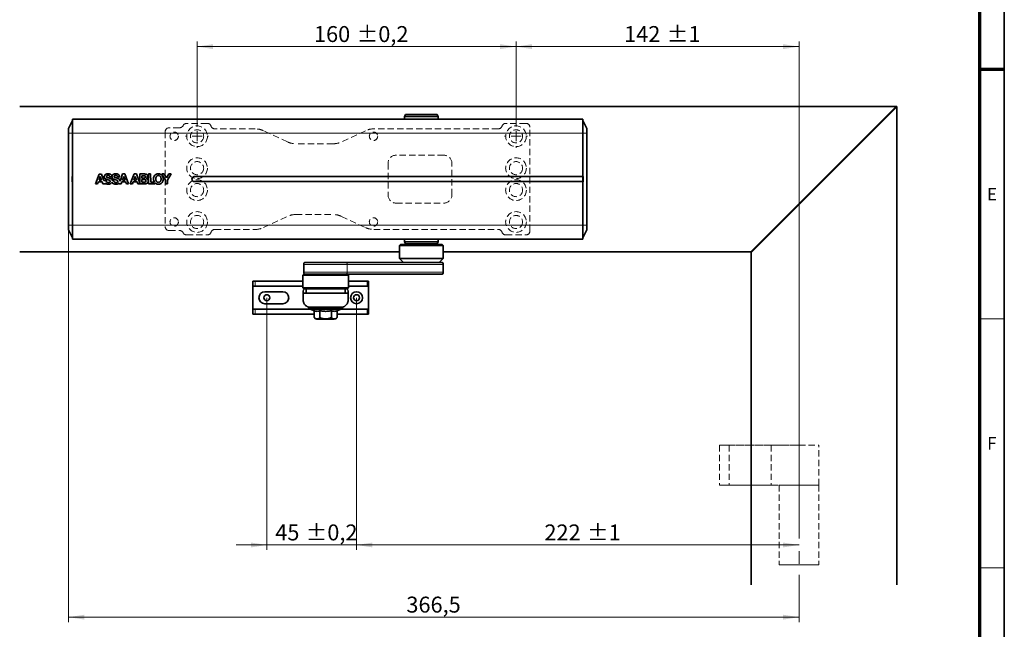
# Model space of a CAD drawing. Units: millimetres. Extents: x -285 to 744, y 0 to 416.
# Drawn here: x 389 to 587, y 98 to 220 of the extents above; entities that cross this region are included whole.
import ezdxf

# ---------------------------------------------------------------- set-up
doc = ezdxf.new("R2010")
doc.units = ezdxf.units.MM
doc.linetypes.add('CENTERX2', pattern=[20.32, 12.7, -2.54, 2.54, -2.54])
doc.linetypes.add('HIDDEN', pattern=[1.905, 1.27, -0.635])
doc.styles.add('SLDTEXTSTYLE0', font='TXT', dxfattribs={"width": 0.605})
doc.dimstyles.new('SLDDIMSTYLE0', dxfattribs={"dimtxt": 3.2, "dimasz": 2.5, "dimexe": 0, "dimexo": 0.0625, "dimgap": 0.8, "dimtad": 1, "dimlfac": 2.5, "dimrnd": 1e-09, "dimzin": 12, "dimdsep": 46, "dimtxsty": 'SLDTEXTSTYLE0', "dimsah": 1, "dimcen": 0.09, "dimadec": 0, "dimazin": 3, "dimtol": 1, "dimtp": 1, "dimtm": 1, "dimtfac": 1, "dimtdec": 0, "dimtofl": 0, "dimtmove": 0, "dimatfit": 3, "dimfxl": 1, "dimfrac": 2, "dimtolj": 1, "dimarcsym": 0})
doc.dimstyles.new('SLDDIMSTYLE2', dxfattribs={"dimtxt": 3.2, "dimasz": 2.5, "dimexe": 0, "dimexo": 0.0625, "dimgap": 0.8, "dimtad": 1, "dimlfac": 2.5, "dimrnd": 1e-09, "dimzin": 12, "dimdsep": 46, "dimtxsty": 'SLDTEXTSTYLE0', "dimsah": 1, "dimcen": 0.09, "dimadec": 0, "dimazin": 3, "dimtol": 1, "dimtp": 0.2, "dimtm": 0.2, "dimtfac": 1, "dimtdec": 1, "dimtmove": 0, "dimatfit": 0, "dimfxl": 1, "dimfrac": 2, "dimtolj": 1, "dimarcsym": 0})
doc.dimstyles.new('SLDDIMSTYLE3', dxfattribs={"dimtxt": 3.2, "dimasz": 2.5, "dimexe": 0, "dimexo": 0.0625, "dimgap": 0.8, "dimtad": 1, "dimlfac": 2.5, "dimrnd": 1e-09, "dimzin": 12, "dimdsep": 46, "dimtxsty": 'SLDTEXTSTYLE0', "dimsah": 1, "dimcen": 0.09, "dimadec": 0, "dimazin": 3, "dimtfac": 1, "dimtdec": 3, "dimtofl": 0, "dimtmove": 0, "dimatfit": 3, "dimfxl": 1, "dimfrac": 2, "dimtolj": 1, "dimtzin": 12, "dimarcsym": 0})
doc.dimstyles.new('SLDDIMSTYLE9', dxfattribs={"dimtxt": 3.2, "dimasz": 2.5, "dimexe": 0, "dimexo": 0.0625, "dimgap": 0.8, "dimtad": 1, "dimlfac": 2.5, "dimrnd": 1e-09, "dimzin": 12, "dimdsep": 46, "dimtxsty": 'SLDTEXTSTYLE0', "dimsah": 1, "dimcen": 0.09, "dimadec": 0, "dimazin": 3, "dimtol": 1, "dimtp": 0.2, "dimtm": 0.2, "dimtfac": 1, "dimtdec": 1, "dimtofl": 0, "dimtmove": 0, "dimatfit": 3, "dimfxl": 1, "dimfrac": 2, "dimtolj": 1, "dimarcsym": 0})

# ---------------------------------------------------------------- blocks, each defined once
blk = doc.blocks.new('_D_20')
at = {"color": 8, "linetype": 'Continuous', "lineweight": 18}
for p, q in [((489.01, 198.94), (489.01, 215.62)), ((545.81, 128.62), (545.81, 215.62)), ((545.81, 214.62), (489.01, 214.62))]:
    blk.add_line(p, q, dxfattribs=at)
for points in [[(489.01, 214.62), (492.21, 214.13), (492.21, 215.11)], [(545.81, 214.62), (542.61, 215.11), (542.61, 214.13)]]:
    blk.add_solid(points, dxfattribs=at)
at = {"color": 8, "linetype": 'Continuous', "lineweight": 18, "char_height": 3.2, "attachment_point": 1, "style": 'SLDTEXTSTYLE0'}
for s, insert in [('142', (510.71, 218.74)), ('±1', (519.24, 218.74))]:
    blk.add_mtext(s, dxfattribs=dict(at, insert=insert))
blk = doc.blocks.new('_D_21')
at = {"color": 8, "linetype": 'Continuous', "lineweight": 18}
for p, q in [((425.01, 198.94), (425.01, 215.62)), ((489.01, 198.94), (489.01, 215.62)), ((425.01, 214.62), (489.01, 214.62))]:
    blk.add_line(p, q, dxfattribs=at)
for points in [[(425.01, 214.62), (428.21, 214.13), (428.21, 215.11)], [(489.01, 214.62), (485.81, 215.11), (485.81, 214.13)]]:
    blk.add_solid(points, dxfattribs=at)
at = {"color": 8, "linetype": 'Continuous', "lineweight": 18, "char_height": 3.2, "attachment_point": 1, "style": 'SLDTEXTSTYLE0'}
for s, insert in [('160', (448.47, 218.74)), ('±0,2', (457.01, 218.74))]:
    blk.add_mtext(s, dxfattribs=dict(at, insert=insert))
blk = doc.blocks.new('_D_24')
at = {"color": 8, "linetype": 'Continuous', "lineweight": 18}
for p, q in [((439.01, 164.22), (439.01, 113.59)), ((457.01, 164.22), (457.01, 113.59)), ((439.01, 114.59), (432.86, 114.59)), ((439.01, 114.59), (457.01, 114.59)), ((457.01, 114.59), (463.17, 114.59))]:
    blk.add_line(p, q, dxfattribs=at)
for points in [[(439.01, 114.59), (435.81, 115.08), (435.81, 114.1)], [(457.01, 114.59), (460.21, 114.1), (460.21, 115.08)]]:
    blk.add_solid(points, dxfattribs=at)
at = {"color": 8, "linetype": 'Continuous', "lineweight": 18, "char_height": 3.2, "attachment_point": 1, "style": 'SLDTEXTSTYLE0'}
for s, insert in [('45', (440.7, 118.71)), ('±0,2', (446.78, 118.71))]:
    blk.add_mtext(s, dxfattribs=dict(at, insert=insert))
blk = doc.blocks.new('_D_25')
at = {"color": 8, "linetype": 'Continuous', "lineweight": 18}
for p, q in [((457.01, 164.22), (457.01, 113.59)), ((545.81, 114.59), (457.01, 114.59))]:
    blk.add_line(p, q, dxfattribs=at)
for points in [[(457.01, 114.59), (460.21, 114.1), (460.21, 115.08)], [(545.81, 114.59), (542.61, 115.08), (542.61, 114.1)]]:
    blk.add_solid(points, dxfattribs=at)
at = {"color": 8, "linetype": 'Continuous', "lineweight": 18, "char_height": 3.2, "attachment_point": 1, "style": 'SLDTEXTSTYLE0'}
for s, insert in [('222', (494.71, 118.71)), ('±1', (503.24, 118.71))]:
    blk.add_mtext(s, dxfattribs=dict(at, insert=insert))
blk = doc.blocks.new('_D_27')
at = {"color": 8, "linetype": 'Continuous', "lineweight": 18}
for p, q in [((399.21, 177.86), (399.21, 99.1)), ((545.81, 108.62), (545.81, 99.1)), ((545.81, 100.1), (399.21, 100.1))]:
    blk.add_line(p, q, dxfattribs=at)
for points in [[(399.21, 100.1), (402.41, 99.61), (402.41, 100.59)], [(545.81, 100.1), (542.61, 100.59), (542.61, 99.61)]]:
    blk.add_solid(points, dxfattribs=at)
at = {"color": 8, "linetype": 'Continuous', "lineweight": 18, "insert": (467.01, 104.22), "char_height": 3.2, "attachment_point": 1, "style": 'SLDTEXTSTYLE0'}
blk.add_mtext('366,5', dxfattribs=at)
blk = doc.blocks.new('SW_CENTERMARKSYMBOL_14')
at = {"color": 0, "linetype": 'Continuous', "lineweight": 0}
for p, q in [((0, 2), (0, 2.32)), ((-2, 0), (-2.32, 0)), ((0, 0), (-1, 0)), ((0, 0), (0, 1)), ((0, 0), (0, -1)), ((0, 0), (1, 0)), ((2, 0), (2.32, 0)), ((0, -2), (0, -2.32))]:
    blk.add_line(p, q, dxfattribs=at)
blk = doc.blocks.new('SW_CENTERMARKSYMBOL_15')
at = {"color": 0, "linetype": 'Continuous', "lineweight": 0}
for p, q in [((0, 2), (0, 2.32)), ((-2, 0), (-2.32, 0)), ((0, 0), (-1, 0)), ((0, 0), (0, 1)), ((0, 0), (0, -1)), ((0, 0), (1, 0)), ((2, 0), (2.32, 0)), ((0, -2), (0, -2.32))]:
    blk.add_line(p, q, dxfattribs=at)

msp = doc.modelspace()

# ---------------------------------------------------------------- linework, layer by layer
at = {"color": 7, "linetype": 'Continuous', "lineweight": 35}
for p, q in [((587, 9), (587, 411)), ((565.3133, 202.618), (389.4133, 202.618)), ((565.3133, 202.618), (536.1133, 173.418)), ((536.2133, 173.318), (565.4133, 202.518)), ((565.4133, 202.618), (565.3133, 202.618)), ((565.4133, 202.518), (565.4133, 202.618)), ((565.4133, 106.618), (565.4133, 202.518)), ((399.2133, 198.178), (400.0133, 199.778)), ((502.4133, 200.058), (400.0133, 200.058)), ((400.0133, 200.058), (400.0133, 197.258)), ((466.8442, 201.018), (466.6133, 200.618)), ((466.6133, 200.618), (466.6133, 200.058)), ((473.4133, 200.618), (466.6133, 200.618)), ((466.8442, 201.018), (473.1823, 201.018)), ((473.4133, 200.618), (473.1823, 201.018)), ((473.4133, 200.058), (473.4133, 200.618)), ((502.4133, 197.258), (502.4133, 200.058)), ((503.2133, 198.178), (502.4133, 199.778)), ((399.2133, 198.178), (399.2133, 197.258)), ((503.2133, 197.258), (503.2133, 198.178)), ((399.2133, 195.8188), (399.2124, 195.818)), ((399.2124, 195.818), (399.2124, 188.018)), ((399.2133, 197.258), (399.2133, 178.778)), ((400.0133, 197.258), (400.0133, 178.778)), ((502.4133, 188.518), (502.4133, 197.258)), ((503.2133, 197.258), (503.2133, 178.778)), ((399.2124, 188.018), (399.2124, 180.218)), ((399.9133, 188.558), (399.9133, 187.478)), ((400.0133, 188.558), (399.9133, 188.558)), ((405.3709, 189.0506), (404.6133, 187.0503)), ((405.5896, 188.5574), (405.329, 187.824)), ((405.329, 187.824), (405.8475, 187.8239)), ((405.8211, 189.0506), (405.3709, 189.0506)), ((405.5954, 188.5574), (405.5896, 188.5574)), ((405.8475, 187.8239), (405.5954, 188.5574)), ((406.3215, 187.7148), (405.8211, 189.0506)), ((406.7419, 187.7149), (406.3215, 187.7148)), ((407.9298, 188.4548), (407.5057, 188.4548)), ((407.9944, 187.7152), (408.2859, 187.7148)), ((409.4764, 188.4553), (409.0508, 188.4552)), ((410.0766, 189.0522), (409.5436, 187.6457)), ((410.2956, 188.5589), (410.0349, 187.8255)), ((410.0349, 187.8255), (410.5539, 187.8258)), ((410.528, 189.0522), (410.0766, 189.0522)), ((410.301, 188.5589), (410.2956, 188.5589)), ((410.5539, 187.8258), (410.301, 188.5589)), ((411.2766, 187.053), (410.528, 189.0522)), ((412.37, 189.053), (411.6117, 187.053)), ((412.5891, 188.5601), (412.3286, 187.8261)), ((412.3286, 187.8261), (412.8471, 187.8261)), ((412.8213, 189.0533), (412.37, 189.053)), ((412.5949, 188.5602), (412.5891, 188.5601)), ((412.8471, 187.8261), (412.5949, 188.5602)), ((413.5144, 187.2018), (412.8213, 189.0533)), ((414.4543, 189.0538), (413.5133, 189.0533)), ((413.5133, 189.0533), (413.5144, 187.2018)), ((414.3649, 188.7123), (413.9536, 188.7122)), ((413.9536, 188.7122), (413.9538, 188.2437)), ((413.9538, 188.2437), (414.3993, 188.2445)), ((414.4327, 187.9453), (413.954, 187.9449)), ((413.954, 187.9449), (413.9541, 187.3958)), ((415.6927, 189.0594), (415.2533, 189.0574)), ((415.2533, 189.0574), (415.2594, 187.0553)), ((415.6986, 187.4241), (415.6927, 189.0594)), ((417.9221, 189.0549), (418.6583, 187.8347)), ((418.4179, 189.0547), (417.9221, 189.0549)), ((418.8861, 188.2656), (418.4179, 189.0547)), ((418.6583, 187.8347), (418.6594, 187.0558)), ((419.3505, 189.0557), (418.8861, 188.2656)), ((419.0982, 187.8236), (419.8403, 189.0553)), ((419.0991, 187.0556), (419.0982, 187.8236)), ((419.8403, 189.0553), (419.3505, 189.0557)), ((424.4533, 188.518), (502.4133, 188.518)), ((502.5133, 188.558), (502.4133, 188.558)), ((502.4133, 187.518), (502.4133, 188.518)), ((502.5133, 187.478), (502.5133, 188.558)), ((400.0133, 187.478), (399.9133, 187.478)), ((404.6133, 187.0503), (405.0581, 187.0512)), ((405.0581, 187.0512), (405.2147, 187.496)), ((405.2147, 187.496), (405.9628, 187.4959)), ((405.9628, 187.4959), (406.1139, 187.0512)), ((406.1139, 187.0512), (406.57, 187.051)), ((406.57, 187.051), (406.4998, 187.2383)), ((409.3918, 187.2452), (409.3188, 187.0526)), ((409.3188, 187.0526), (409.764, 187.0525)), ((409.764, 187.0525), (409.9206, 187.4976)), ((409.9206, 187.4976), (410.6687, 187.4982)), ((410.6687, 187.4982), (410.8199, 187.0529)), ((410.8199, 187.0529), (411.2766, 187.053)), ((411.6117, 187.053), (412.0577, 187.0532)), ((412.0577, 187.0532), (412.2139, 187.4988)), ((412.2139, 187.4988), (412.962, 187.4986)), ((412.962, 187.4986), (413.1132, 187.0537)), ((413.1132, 187.0537), (413.5698, 187.054)), ((413.5696, 187.0543), (414.4837, 187.0544)), ((413.9541, 187.3958), (414.4249, 187.3962)), ((415.2594, 187.0553), (416.5308, 187.0605)), ((416.4384, 187.4266), (415.6986, 187.4241)), ((416.5308, 187.0605), (416.5293, 187.3069)), ((418.6594, 187.0558), (419.0991, 187.0556)), ((502.4133, 187.518), (424.4533, 187.518)), ((502.4133, 178.778), (502.4133, 187.518)), ((502.4133, 187.478), (502.5133, 187.478)), ((399.2124, 180.218), (399.2133, 180.2171)), ((399.2133, 178.778), (399.2133, 177.858)), ((399.2133, 177.858), (400.0133, 176.258)), ((400.0133, 178.778), (400.0133, 175.978)), ((502.4133, 175.978), (502.4133, 178.778)), ((502.4133, 176.258), (503.2133, 177.858)), ((503.2133, 177.858), (503.2133, 178.778)), ((400.0133, 175.978), (502.4133, 175.978)), ((466.6133, 175.978), (466.6133, 175.418)), ((473.4133, 175.418), (473.4133, 175.978)), ((465.8133, 174.918), (465.6133, 174.718)), ((465.6133, 174.718), (465.6133, 172.118)), ((474.4133, 174.718), (465.6133, 174.718)), ((474.2133, 174.918), (465.8133, 174.918)), ((466.6133, 175.418), (466.8442, 175.018)), ((466.6133, 175.418), (473.4133, 175.418)), ((473.1823, 175.018), (466.8442, 175.018)), ((473.1823, 175.018), (473.4133, 175.418)), ((474.4133, 174.718), (474.2133, 174.918)), ((474.4133, 172.118), (474.4133, 174.718)), ((389.4133, 173.418), (465.6133, 173.418)), ((465.6133, 172.118), (466.4133, 171.318)), ((474.4133, 172.118), (465.6133, 172.118)), ((473.6133, 171.318), (474.4133, 172.118)), ((474.4133, 173.418), (536.1133, 173.418)), ((536.1133, 173.418), (536.2133, 173.418)), ((536.2133, 173.418), (536.2133, 173.318)), ((536.2133, 173.318), (536.2133, 106.618)), ((446.4133, 170.918), (446.4133, 169.318)), ((446.8133, 171.318), (454.7423, 171.318)), ((454.7423, 171.318), (473.9423, 171.318)), ((473.9423, 171.318), (474.0133, 171.318)), ((474.4133, 169.318), (474.4133, 170.918)), ((446.4133, 168.918), (446.2133, 168.718)), ((446.2133, 168.718), (446.2133, 166.198)), ((452.6527, 168.718), (446.2133, 168.718)), ((452.5727, 168.918), (446.4133, 168.918)), ((455.2133, 168.918), (452.5727, 168.918)), ((455.4133, 168.718), (452.6527, 168.718)), ((455.4133, 168.718), (455.2133, 168.918)), ((473.9423, 168.918), (455.2133, 168.918)), ((455.4133, 166.198), (455.4133, 168.718)), ((474.0133, 168.918), (473.9423, 168.918)), ((436.2133, 167.538), (436.6895, 167.538)), ((436.2133, 167.538), (436.2133, 166.538)), ((436.2133, 166.538), (436.6895, 166.538)), ((436.2133, 166.538), (436.2133, 166.458)), ((436.2133, 161.978), (436.2133, 166.458)), ((436.6895, 167.538), (446.2133, 167.538)), ((446.2133, 166.538), (436.6895, 166.538)), ((446.2133, 166.198), (446.4133, 165.998)), ((452.6527, 166.198), (446.2133, 166.198)), ((452.5727, 165.998), (446.4133, 165.998)), ((446.9133, 165.998), (446.9133, 165.118)), ((455.2133, 165.998), (452.5727, 165.998)), ((455.4133, 166.198), (452.6527, 166.198)), ((454.7133, 165.118), (454.7133, 165.998)), ((455.2133, 165.998), (455.4133, 166.198)), ((455.4133, 167.538), (459.1188, 167.538)), ((459.1188, 166.538), (455.4133, 166.538)), ((459.1188, 167.538), (459.4133, 167.538)), ((459.1188, 166.538), (459.4133, 166.538)), ((459.4133, 166.538), (459.4133, 167.538)), ((459.4133, 166.538), (459.4133, 166.458)), ((459.4133, 166.458), (459.4133, 161.978)), ((438.6133, 165.418), (442.2133, 165.418)), ((446.3133, 165.118), (446.3133, 165.518)), ((446.3133, 163.718), (446.3133, 165.118)), ((446.3133, 165.118), (455.3133, 165.118)), ((455.3133, 165.518), (455.3133, 165.118)), ((455.3133, 163.718), (455.3133, 165.118)), ((442.2133, 163.018), (438.6133, 163.018)), ((447.4133, 162.3586), (447.4133, 162.118)), ((447.4133, 162.118), (447.8133, 162.118)), ((447.7133, 162.318), (453.9133, 162.318)), ((447.8133, 162.318), (447.8133, 162.038)), ((453.8133, 162.038), (453.8133, 162.318)), ((453.8133, 162.118), (454.2133, 162.118)), ((454.2133, 162.118), (454.2133, 162.3587)), ((436.2133, 161.898), (436.2133, 161.978)), ((436.6895, 161.898), (436.2133, 161.898)), ((436.2133, 161.898), (436.2133, 160.898)), ((436.6895, 160.898), (436.2133, 160.898)), ((436.6895, 161.898), (447.8704, 161.898)), ((448.5039, 160.898), (436.6895, 160.898)), ((447.9351, 161.8539), (448.5039, 161.6124)), ((448.5039, 160.3288), (448.5039, 161.6124)), ((448.505, 160.3254), (448.5177, 160.2913)), ((449.6586, 161.6124), (449.6586, 160.3288)), ((451.968, 160.3288), (451.968, 161.6124)), ((453.1146, 160.3062), (453.1219, 160.3266)), ((453.1227, 161.6124), (453.6914, 161.8539)), ((453.1227, 161.6124), (453.1227, 160.3288)), ((459.1188, 160.898), (453.1227, 160.898)), ((453.7561, 161.898), (459.1188, 161.898)), ((459.4133, 161.898), (459.1188, 161.898)), ((459.4133, 160.898), (459.1188, 160.898)), ((459.4133, 161.898), (459.4133, 161.978)), ((459.4133, 160.898), (459.4133, 161.898)), ((449.0733, 159.918), (452.5533, 159.918))]:
    msp.add_line(p, q, dxfattribs=at)
at = {"color": 7, "linetype": 'Continuous', "lineweight": 70}
for p, q in [((582, 406), (582, 14)), ((587, 210), (582, 210))]:
    msp.add_line(p, q, dxfattribs=at)
at = {"color": 7, "linetype": 'HIDDEN', "lineweight": 18}
for p, q in [((421.4988, 198.338), (419.4133, 198.338)), ((427.0533, 199.218), (422.9277, 199.218)), ((436.6465, 198.118), (428.5732, 198.118)), ((443.1631, 195.4927), (438.337, 197.7432)), ((458.8096, 197.7432), (453.9834, 195.4927)), ((485.4533, 198.118), (460.5, 198.118)), ((491.0133, 199.218), (486.9732, 199.218)), ((491.8133, 177.618), (491.8133, 198.418)), ((418.6133, 197.538), (418.6133, 178.498)), ((452.293, 195.118), (444.8536, 195.118)), ((474.5333, 192.818), (464.9333, 192.818)), ((463.3333, 191.218), (463.3333, 184.818)), ((476.1333, 184.818), (476.1333, 191.218)), ((464.9333, 183.218), (474.5333, 183.218)), ((438.337, 178.2927), (443.1631, 180.5432)), ((444.8536, 180.918), (452.293, 180.918)), ((453.9834, 180.5432), (458.8096, 178.2927)), ((428.5732, 177.918), (436.6465, 177.918)), ((460.5, 177.918), (485.4533, 177.918)), ((419.4133, 177.698), (421.4988, 177.698)), ((422.9277, 176.818), (427.0533, 176.818)), ((486.9732, 176.818), (491.0133, 176.818)), ((529.8133, 134.618), (540.2133, 134.618)), ((529.8133, 134.618), (529.8133, 126.618)), ((531.8133, 134.618), (529.8133, 134.618)), ((545.8133, 134.618), (531.8133, 134.618)), ((531.8133, 134.618), (531.8133, 126.618)), ((540.2133, 134.618), (545.8133, 134.618)), ((540.2133, 134.618), (540.2133, 126.618)), ((545.8133, 134.618), (549.7933, 134.618)), ((545.8133, 134.618), (545.8133, 126.618)), ((549.7933, 126.618), (549.7933, 134.618)), ((529.8133, 126.618), (540.2133, 126.618)), ((531.8133, 126.618), (529.8133, 126.618)), ((545.4138, 126.618), (531.8133, 126.618)), ((540.2133, 126.618), (541.8133, 126.618)), ((541.8133, 126.618), (541.8133, 110.618)), ((549.8133, 126.618), (541.8133, 126.618)), ((541.8133, 126.618), (545.8133, 126.618)), ((541.8133, 126.618), (545.4138, 126.618)), ((545.4138, 126.618), (549.8133, 126.618)), ((545.8133, 126.618), (545.4138, 126.618)), ((545.8133, 126.618), (549.7933, 126.618)), ((549.8133, 126.618), (549.8133, 110.618)), ((549.8133, 110.618), (541.8133, 110.618)), ((541.8133, 110.618), (549.8133, 110.618))]:
    msp.add_line(p, q, dxfattribs=at)
at = {"color": 8, "linetype": 'Continuous', "lineweight": 18}
for p, q in [((399.2133, 197.258), (400.0133, 197.258)), ((502.4133, 197.258), (400.0133, 197.258)), ((502.4133, 197.258), (503.2133, 197.258)), ((399.2133, 178.778), (400.0133, 178.778)), ((502.4133, 178.778), (400.0133, 178.778)), ((503.2133, 178.778), (502.4133, 178.778)), ((455.1352, 170.918), (446.4133, 170.918)), ((455.1352, 169.318), (455.1352, 170.918)), ((474.3352, 170.918), (455.1352, 170.918)), ((474.3352, 169.318), (474.3352, 170.918)), ((474.4133, 170.918), (474.3352, 170.918)), ((446.4133, 169.318), (455.1352, 169.318)), ((455.1352, 169.318), (474.3352, 169.318)), ((474.3352, 169.318), (474.4133, 169.318)), ((436.2133, 166.458), (446.2133, 166.458)), ((436.6895, 166.538), (436.6895, 167.538)), ((455.4133, 166.458), (459.4133, 166.458)), ((459.1188, 167.538), (459.1188, 166.538)), ((447.8133, 162.038), (453.8133, 162.038)), ((436.2133, 161.978), (447.8225, 161.978)), ((436.6895, 160.898), (436.6895, 161.898)), ((453.6914, 161.8539), (447.9351, 161.8539)), ((453.804, 161.978), (459.4133, 161.978)), ((459.1188, 161.898), (459.1188, 160.898))]:
    msp.add_line(p, q, dxfattribs=at)
at = {"color": 7, "linetype": 'Continuous', "lineweight": 18}
for p, q in [((587, 160), (582, 160)), ((587, 110), (582, 110))]:
    msp.add_line(p, q, dxfattribs=at)
at = {"color": 8, "linetype": 'CENTERX2', "lineweight": 18}
msp.add_line((545.8133, 128.618), (545.8133, 108.618), dxfattribs=at)
at = {"color": 7, "linetype": 'HIDDEN', "lineweight": 18}
for centre, radius in [((425.0133, 196.618), 2.08), ((425.0133, 196.618), 1.32), ((425.0133, 196.618), 1.32), ((489.0133, 196.618), 2.08), ((489.0133, 196.618), 1.32), ((489.0133, 196.618), 1.32), ((420.4133, 196.618), 0.84), ((420.4133, 196.618), 0.84), ((460.4133, 196.618), 0.84), ((460.4133, 196.618), 0.84), ((425.0133, 190.218), 2.08), ((489.0133, 190.218), 2.08), ((425.0133, 190.218), 1.32), ((425.0133, 190.218), 1.32), ((489.0133, 190.218), 1.32), ((489.0133, 190.218), 1.32), ((425.0133, 185.818), 2.08), ((489.0133, 185.818), 2.08), ((425.0133, 185.818), 1.32), ((425.0133, 185.818), 1.32), ((489.0133, 185.818), 1.32), ((489.0133, 185.818), 1.32), ((420.4133, 179.418), 0.84), ((420.4133, 179.418), 0.84), ((425.0133, 179.418), 2.08), ((425.0133, 179.418), 1.32), ((425.0133, 179.418), 1.32), ((460.4133, 179.418), 0.84), ((460.4133, 179.418), 0.84), ((489.0133, 179.418), 2.08), ((489.0133, 179.418), 1.32), ((489.0133, 179.418), 1.32)]:
    msp.add_circle(centre, radius, dxfattribs=at)
at = {"color": 7, "linetype": 'Continuous', "lineweight": 35}
for centre, radius in [((439.0133, 164.218), 0.6), ((457.0133, 164.218), 1.2), ((457.0133, 164.218), 0.6)]:
    msp.add_circle(centre, radius, dxfattribs=at)
at = {"color": 7, "linetype": 'HIDDEN', "lineweight": 18}
for centre, radius, start, end in [((419.4133, 197.538), 0.8, 90, 180), ((419.4133, 197.538), 0.8, 90, 180), ((421.4988, 199.138), 0.8, 270, 333.256316), ((421.4988, 199.138), 0.8, 270, 333.256316), ((422.9277, 198.418), 0.8, 90, 153.256316), ((422.9277, 198.418), 0.8, 90, 153.256316), ((427.0533, 198.418), 0.8, 18.209957, 90), ((427.0533, 198.418), 0.8, 18.209957, 90), ((428.5732, 198.918), 0.8, 198.209957, 270), ((428.5732, 198.918), 0.8, 198.209957, 270), ((436.6465, 194.118), 4, 65, 90), ((436.6465, 194.118), 4, 65, 90), ((460.5, 194.118), 4, 90, 115), ((460.5, 194.118), 4, 90, 115), ((485.4533, 198.918), 0.8, 270, 341.790043), ((485.4533, 198.918), 0.8, 270, 341.790043), ((486.9732, 198.418), 0.8, 90, 161.790043), ((486.9732, 198.418), 0.8, 90, 161.790043), ((491.0133, 198.418), 0.8, 0, 90), ((491.0133, 198.418), 0.8, 0, 90), ((444.8536, 199.118), 4, 245, 270), ((444.8536, 199.118), 4, 245, 270), ((452.293, 199.118), 4, 270, 295), ((452.293, 199.118), 4, 270, 295), ((464.9333, 191.218), 1.6, 90, 180), ((464.9333, 191.218), 1.6, 90, 180), ((474.5333, 191.218), 1.6, 0, 90), ((474.5333, 191.218), 1.6, 0, 90), ((464.9333, 184.818), 1.6, 180, 270), ((464.9333, 184.818), 1.6, 180, 270), ((474.5333, 184.818), 1.6, 270, 360), ((474.5333, 184.818), 1.6, 270, 360), ((444.8536, 176.918), 4, 90, 115), ((444.8536, 176.918), 4, 90, 115), ((452.293, 176.918), 4, 65, 90), ((452.293, 176.918), 4, 65, 90), ((419.4133, 178.498), 0.8, 180, 270), ((419.4133, 178.498), 0.8, 180, 270), ((428.5732, 177.118), 0.8, 90, 161.790043), ((428.5732, 177.118), 0.8, 90, 161.790043), ((436.6465, 181.918), 4, 270, 295), ((436.6465, 181.918), 4, 270, 295), ((460.5, 181.918), 4, 245, 270), ((460.5, 181.918), 4, 245, 270), ((485.4533, 177.118), 0.8, 18.209957, 90), ((485.4533, 177.118), 0.8, 18.209957, 90), ((421.4988, 176.898), 0.8, 26.743684, 90), ((421.4988, 176.898), 0.8, 26.743684, 90), ((422.9277, 177.618), 0.8, 206.743684, 270), ((422.9277, 177.618), 0.8, 206.743684, 270), ((427.0533, 177.618), 0.8, 270, 341.790043), ((427.0533, 177.618), 0.8, 270, 341.790043), ((486.9732, 177.618), 0.8, 198.209957, 270), ((486.9732, 177.618), 0.8, 198.209957, 270), ((491.0133, 177.618), 0.8, 270, 360), ((491.0133, 177.618), 0.8, 270, 360)]:
    msp.add_arc(centre, radius, start, end, dxfattribs=at)
at = {"color": 7, "linetype": 'Continuous', "lineweight": 35}
for centre, radius, start, end in [((424.4533, 188.018), 0.5, 90, 270), ((446.8133, 170.918), 0.4, 90, 180), ((474.0133, 170.918), 0.4, 0, 90), ((446.8133, 169.318), 0.4, 180, 270), ((474.0133, 169.318), 0.4, 270, 0), ((446.9133, 165.518), 0.6, 126.869898, 180), ((454.7133, 165.518), 0.6, 0, 53.130102), ((438.6133, 164.218), 1.2, 90, 270), ((442.2133, 164.218), 1.2, 270, 90), ((448.0133, 162.038), 0.2, 180, 247), ((453.6133, 162.038), 0.2, 293, 0), ((449.0733, 160.518), 0.6, 217.672997, 270), ((452.5533, 160.518), 0.6, 270, 320.976192)]:
    msp.add_arc(centre, radius, start, end, dxfattribs=at)
at = {"color": 8, "linetype": 'Continuous', "lineweight": 18}
for centre, start, end in [((454.7387, 170.9215), 359.491973, 89.4828), ((473.9387, 170.9215), 359.491973, 89.4828), ((454.7387, 169.3145), 270.5172, 0.508027), ((473.9387, 169.3145), 270.5172, 0.508027)]:
    msp.add_arc(centre, 0.3965, start, end, dxfattribs=at)
at = {"color": 7, "linetype": 'Continuous', "lineweight": 35}
for points, knots in [([(407.1296, 189.0979), (407.0489, 189.0924), (406.8872, 189.0812), (406.6714, 188.9938), (406.5023, 188.8577), (406.399, 188.6837), (406.3883, 188.5546), (406.3831, 188.4931)], [0, 0, 0, 0, 0.22614733, 0.45284344, 0.63997396, 0.82832652, 1, 1, 1, 1]), ([(406.3831, 188.4931), (406.3887, 188.4253), (406.3985, 188.3068), (406.4896, 188.1608), (406.645, 188.0339), (406.8189, 187.9686), (406.9466, 187.9338), (406.9795, 187.9248)], [0, 0, 0, 0, 0.22375735, 0.39097821, 0.55753688, 0.88603796, 1, 1, 1, 1]), ([(407.1845, 187.3452), (407.1048, 187.3512), (406.987, 187.3601), (406.8516, 187.44), (406.7803, 187.5266), (406.7464, 187.6236), (406.7433, 187.6865), (406.7419, 187.7149)], [0, 0, 0, 0, 0.36239056, 0.53565231, 0.71001016, 0.86920965, 1, 1, 1, 1]), ([(407.1109, 188.7564), (407.0752, 188.7544), (407.0046, 188.7504), (406.9207, 188.7184), (406.8658, 188.6767), (406.8335, 188.636), (406.8121, 188.586), (406.8096, 188.5488), (406.8083, 188.5297)], [0, 0, 0, 0, 0.25235802, 0.4995817, 0.62165723, 0.73750878, 0.86470457, 1, 1, 1, 1]), ([(406.8083, 188.5297), (406.8092, 188.5118), (406.8108, 188.4791), (406.8294, 188.4325), (406.8676, 188.3958), (406.9567, 188.3474), (407.0754, 188.3139), (407.2381, 188.2703), (407.3397, 188.2443), (407.4046, 188.2276)], [0, 0, 0, 0, 0.07477932, 0.13677019, 0.20523241, 0.29212476, 0.56018304, 0.71892949, 1, 1, 1, 1]), ([(406.9795, 187.9248), (407.0572, 187.9058), (407.1993, 187.871), (407.3715, 187.8229), (407.4816, 187.7656), (407.5387, 187.7123), (407.5688, 187.6535), (407.5716, 187.614), (407.573, 187.5949)], [0, 0, 0, 0, 0.33004379, 0.60400629, 0.73463953, 0.8380191, 0.9215374, 1, 1, 1, 1]), ([(407.5057, 188.4548), (407.503, 188.481), (407.4978, 188.5307), (407.4729, 188.5989), (407.4345, 188.6554), (407.3682, 188.7106), (407.2568, 188.7507), (407.1632, 188.7544), (407.1109, 188.7564)], [0, 0, 0, 0, 0.14041167, 0.26607176, 0.38363763, 0.50115041, 0.72093642, 1, 1, 1, 1]), ([(407.9287, 188.5093), (407.9165, 188.5851), (407.8945, 188.7218), (407.776, 188.8872), (407.5996, 189.0148), (407.3752, 189.0869), (407.2056, 189.0945), (407.1296, 189.0979)], [0, 0, 0, 0, 0.20632838, 0.37242297, 0.53804409, 0.79321624, 1, 1, 1, 1]), ([(407.4046, 188.2276), (407.5194, 188.1965), (407.6759, 188.154), (407.8391, 188.0349), (407.9191, 187.9423), (407.974, 187.8343), (407.9875, 187.7554), (407.9944, 187.7152)], [0, 0, 0, 0, 0.42002349, 0.57286375, 0.71502098, 0.85456468, 1, 1, 1, 1]), ([(408.6754, 189.0986), (408.5947, 189.0932), (408.433, 189.0822), (408.2171, 188.9951), (408.048, 188.8591), (407.9473, 188.6896), (407.9345, 188.5658), (407.9287, 188.5093)], [0, 0, 0, 0, 0.22928136, 0.45913241, 0.6487742, 0.83964144, 1, 1, 1, 1]), ([(408.5241, 187.9259), (408.3834, 187.9657), (408.2088, 188.0151), (408.048, 188.1543), (407.9858, 188.2386), (407.9428, 188.3401), (407.9342, 188.4157), (407.9298, 188.4548)], [0, 0, 0, 0, 0.49953095, 0.62052641, 0.73527847, 0.86312178, 1, 1, 1, 1]), ([(408.2859, 187.7148), (408.2875, 187.6844), (408.2906, 187.626), (408.3181, 187.5464), (408.3612, 187.4801), (408.4374, 187.4108), (408.5634, 187.3555), (408.6719, 187.3494), (408.7284, 187.3462)], [0, 0, 0, 0, 0.13981132, 0.26856157, 0.38376607, 0.5011258, 0.7396565, 1, 1, 1, 1]), ([(408.6556, 188.757), (408.6199, 188.755), (408.5493, 188.751), (408.4654, 188.7191), (408.4104, 188.6775), (408.3782, 188.6368), (408.3568, 188.5868), (408.3545, 188.5497), (408.3533, 188.5306)], [0, 0, 0, 0, 0.25263376, 0.50003409, 0.62208339, 0.73780375, 0.8648345, 1, 1, 1, 1]), ([(408.9498, 188.228), (408.8723, 188.2479), (408.7278, 188.2849), (408.5491, 188.3336), (408.4349, 188.3793), (408.3807, 188.424), (408.3556, 188.4729), (408.3541, 188.51), (408.3533, 188.5306)], [0, 0, 0, 0, 0.33527266, 0.62476408, 0.77755712, 0.84575674, 0.91473593, 1, 1, 1, 1]), ([(409.1184, 187.5955), (409.116, 187.6199), (409.1114, 187.6683), (409.0693, 187.7302), (409.0074, 187.7777), (408.8306, 187.8611), (408.6628, 187.8966), (408.5241, 187.9259)], [0, 0, 0, 0, 0.09935998, 0.19791421, 0.29706829, 0.41873325, 1, 1, 1, 1]), ([(409.0508, 188.4552), (409.0481, 188.4814), (409.043, 188.5311), (409.0181, 188.5994), (408.9797, 188.6559), (408.9133, 188.7112), (408.8018, 188.7515), (408.708, 188.755), (408.6556, 188.757)], [0, 0, 0, 0, 0.14026646, 0.26582675, 0.38335102, 0.50088565, 0.72099922, 1, 1, 1, 1]), ([(409.4764, 188.4553), (409.4694, 188.5373), (409.4572, 188.6807), (409.3489, 188.8591), (409.1861, 188.9938), (408.9539, 189.0834), (408.7709, 189.0934), (408.6754, 189.0986)], [0, 0, 0, 0, 0.21075149, 0.36856523, 0.52615125, 0.75276181, 1, 1, 1, 1]), ([(409.5436, 187.6457), (409.5376, 187.7143), (409.5268, 187.8378), (409.4314, 187.9928), (409.2753, 188.1241), (409.104, 188.1906), (408.9818, 188.2203), (408.9498, 188.228)], [0, 0, 0, 0, 0.22443665, 0.40443321, 0.58380519, 0.89120374, 1, 1, 1, 1]), ([(414.6681, 188.4826), (414.6671, 188.503), (414.6652, 188.5414), (414.6474, 188.5947), (414.6174, 188.6385), (414.5649, 188.6796), (414.4779, 188.7082), (414.4057, 188.7108), (414.3649, 188.7123)], [0, 0, 0, 0, 0.14033203, 0.26502942, 0.38232165, 0.50197599, 0.71927571, 1, 1, 1, 1]), ([(414.3993, 188.2445), (414.4361, 188.2465), (414.504, 188.2501), (414.5817, 188.2882), (414.6263, 188.3336), (414.661, 188.3935), (414.6652, 188.4462), (414.6681, 188.4826)], [0, 0, 0, 0, 0.26954971, 0.4982466, 0.61671087, 0.7354257, 1, 1, 1, 1]), ([(414.749, 187.6595), (414.746, 187.7035), (414.7416, 187.7669), (414.702, 187.8393), (414.6637, 187.8801), (414.6168, 187.9103), (414.5408, 187.9398), (414.4772, 187.943), (414.4327, 187.9453)], [0, 0, 0, 0, 0.26790715, 0.38573559, 0.50140805, 0.61054948, 0.72748624, 1, 1, 1, 1]), ([(415.0937, 188.5585), (415.0896, 188.6219), (415.0825, 188.7295), (415.0116, 188.867), (414.9014, 188.9669), (414.7112, 189.0436), (414.5535, 189.0499), (414.4543, 189.0538)], [0, 0, 0, 0, 0.20426565, 0.34711965, 0.49032165, 0.67918855, 1, 1, 1, 1]), ([(414.8213, 188.1408), (414.8619, 188.1633), (414.9392, 188.2062), (415.0281, 188.3047), (415.0845, 188.4246), (415.0906, 188.5129), (415.0937, 188.5585)], [0, 0, 0, 0, 0.26202408, 0.50032991, 0.7418501, 1, 1, 1, 1]), ([(415.1891, 187.6347), (415.1853, 187.694), (415.1779, 187.8072), (415.1039, 187.9608), (414.9831, 188.0815), (414.8765, 188.1206), (414.8213, 188.1408)], [0, 0, 0, 0, 0.261905851, 0.50035212, 0.741533568, 1, 1, 1, 1]), ([(417.2482, 189.1017), (417.1677, 189.0972), (416.9818, 189.0868), (416.7065, 188.9752), (416.4758, 188.7641), (416.3008, 188.4489), (416.2789, 188.1979), (416.2657, 188.0463)], [0, 0, 0, 0, 0.14948015, 0.34472247, 0.53745184, 0.72080651, 1, 1, 1, 1]), ([(416.4384, 187.4266), (416.3888, 187.5204), (416.2861, 187.7141), (416.2727, 187.9332), (416.2657, 188.0463)], [0, 0, 0, 0, 0.48360562, 1, 1, 1, 1]), ([(417.2485, 188.7325), (417.2034, 188.73), (417.1164, 188.7251), (416.9981, 188.6808), (416.9004, 188.612), (416.7989, 188.4915), (416.7195, 188.2975), (416.7101, 188.132), (416.7053, 188.0463)], [0, 0, 0, 0, 0.13702886, 0.2641612, 0.37869912, 0.49734892, 0.7396813, 1, 1, 1, 1]), ([(416.7053, 188.0463), (416.7104, 187.9638), (416.7204, 187.8031), (416.8002, 187.6147), (416.9012, 187.4965), (416.9989, 187.4284), (417.1171, 187.3844), (417.2041, 187.3796), (417.2492, 187.3772)], [0, 0, 0, 0, 0.25463646, 0.49621287, 0.61574603, 0.73177423, 0.86084458, 1, 1, 1, 1]), ([(418.2313, 188.0468), (418.2274, 188.1271), (418.2173, 188.3368), (418.1094, 188.6374), (417.8948, 188.8986), (417.628, 189.0526), (417.4014, 189.0988), (417.2754, 189.1012), (417.2482, 189.1017)], [0, 0, 0, 0, 0.14913681, 0.38921665, 0.57744101, 0.76600321, 0.94953036, 1, 1, 1, 1]), ([(417.7924, 188.0474), (417.7874, 188.133), (417.7777, 188.2982), (417.698, 188.4919), (417.5966, 188.6122), (417.4989, 188.6809), (417.3806, 188.7252), (417.2937, 188.73), (417.2485, 188.7325)], [0, 0, 0, 0, 0.26023893, 0.50258402, 0.62105525, 0.73580536, 0.86283987, 1, 1, 1, 1]), ([(417.2492, 187.3772), (417.2942, 187.3797), (417.3811, 187.3846), (417.4992, 187.4287), (417.5968, 187.4969), (417.6979, 187.6152), (417.7777, 187.8038), (417.7874, 187.9648), (417.7924, 188.0474)], [0, 0, 0, 0, 0.13882681, 0.2679038, 0.38373371, 0.50345432, 0.74508663, 1, 1, 1, 1]), ([(417.2492, 187.0079), (417.3298, 187.0125), (417.5165, 187.0231), (417.7927, 187.1355), (418.0263, 187.3481), (418.1767, 187.629), (418.2274, 187.8702), (418.2306, 188.0136), (418.2313, 188.0468)], [0, 0, 0, 0, 0.15080886, 0.34922626, 0.5450558, 0.73106468, 0.93776935, 1, 1, 1, 1]), ([(406.4998, 187.2383), (406.5592, 187.191), (406.7013, 187.0776), (406.942, 187.0133), (407.1072, 187.0064), (407.1675, 187.0039)], [0, 0, 0, 0, 0.312835865, 0.749148011, 1, 1, 1, 1]), ([(407.1675, 187.0039), (407.2479, 187.0073), (407.4338, 187.0151), (407.6791, 187.0984), (407.8567, 187.2378), (407.9152, 187.3375), (407.9394, 187.3787)], [0, 0, 0, 0, 0.26704761, 0.61773964, 0.84212015, 1, 1, 1, 1]), ([(407.573, 187.5949), (407.5708, 187.5689), (407.5665, 187.5177), (407.5235, 187.4494), (407.4458, 187.3915), (407.3288, 187.3528), (407.2349, 187.3479), (407.1845, 187.3452)], [0, 0, 0, 0, 0.14981679, 0.29574372, 0.45347187, 0.70666295, 1, 1, 1, 1]), ([(407.9394, 187.3787), (407.9775, 187.3228), (408.0537, 187.2114), (408.2605, 187.0799), (408.4875, 187.0132), (408.6533, 187.0069), (408.7128, 187.0046)], [0, 0, 0, 0, 0.22364357, 0.44646367, 0.8016937, 1, 1, 1, 1]), ([(408.7128, 187.0046), (408.7928, 187.0083), (408.9779, 187.0168), (409.2219, 187.0935), (409.3463, 187.2046), (409.3918, 187.2452)], [0, 0, 0, 0, 0.3261506, 0.75361907, 1, 1, 1, 1]), ([(408.7284, 187.3462), (408.7707, 187.348), (408.857, 187.3518), (408.9643, 187.3819), (409.0413, 187.4271), (409.0864, 187.4743), (409.114, 187.5321), (409.1169, 187.574), (409.1184, 187.5955)], [0, 0, 0, 0, 0.24506411, 0.5010688, 0.63700723, 0.75822923, 0.8753404, 1, 1, 1, 1]), ([(414.4249, 187.3962), (414.4728, 187.3983), (414.5407, 187.4012), (414.6217, 187.4304), (414.6688, 187.4595), (414.7054, 187.4976), (414.7419, 187.5627), (414.7461, 187.6199), (414.749, 187.6595)], [0, 0, 0, 0, 0.29977283, 0.42443263, 0.53760089, 0.64521799, 0.75413636, 1, 1, 1, 1]), ([(414.4837, 187.0544), (414.5722, 187.0602), (414.7437, 187.0715), (414.9426, 187.161), (415.0657, 187.2703), (415.1359, 187.374), (415.1814, 187.4976), (415.1865, 187.588), (415.1891, 187.6347)], [0, 0, 0, 0, 0.25822021, 0.50063576, 0.62018705, 0.73615361, 0.86383443, 1, 1, 1, 1]), ([(416.5293, 187.3069), (416.5885, 187.2514), (416.7227, 187.1258), (416.979, 187.0242), (417.1652, 187.013), (417.2492, 187.0079)], [0, 0, 0, 0, 0.30256814, 0.68533123, 1, 1, 1, 1]), ([(446.3133, 163.718), (446.3133, 163.7166), (446.3133, 163.6473), (446.3238, 163.5097), (446.3695, 163.3068), (446.4469, 163.108), (446.5489, 162.9322), (446.6679, 162.7811), (446.7974, 162.6537), (446.95, 162.5389), (447.1064, 162.4523), (447.3019, 162.3742), (447.4961, 162.3259), (447.6585, 162.32), (447.7133, 162.318)], [0, 0, 0, 0, 0.00214997, 0.10815288, 0.21470313, 0.32305204, 0.43208122, 0.51552569, 0.59938301, 0.68474491, 0.77075297, 0.82723452, 0.94172749, 1, 1, 1, 1]), ([(453.9133, 162.318), (453.9662, 162.3198), (454.1269, 162.3255), (454.3216, 162.3732), (454.5168, 162.4507), (454.6718, 162.5361), (454.8238, 162.649), (454.9556, 162.7774), (455.0754, 162.929), (455.177, 163.1032), (455.2549, 163.2999), (455.3022, 163.5045), (455.3132, 163.6453), (455.3133, 163.7166), (455.3133, 163.718)], [0, 0, 0, 0, 0.05631455, 0.17095243, 0.22924643, 0.31245555, 0.39631377, 0.48187999, 0.56791881, 0.67380592, 0.78035681, 0.88880581, 0.99785003, 1, 1, 1, 1]), ([(448.5039, 161.6124), (448.5788, 161.5833), (448.7292, 161.5248), (448.9603, 161.4799), (449.1954, 161.479), (449.4297, 161.5235), (449.5831, 161.5831), (449.6586, 161.6124)], [0, 0, 0, 0, 0.19681111, 0.3947573, 0.59734969, 0.80188463, 1, 1, 1, 1]), ([(448.5039, 160.3288), (448.5265, 160.2784), (448.582, 160.1546), (448.7885, 159.9956), (449.084, 159.9616), (449.3755, 160.0012), (449.5519, 160.135), (449.6241, 160.237), (449.6509, 160.3085), (449.6586, 160.3288)], [0, 0, 0, 0, 0.08078619, 0.19825132, 0.51758126, 0.79160148, 0.89260628, 0.96941756, 1, 1, 1, 1]), ([(449.6586, 161.6124), (449.8085, 161.5833), (450.1093, 161.5248), (450.5715, 161.4799), (451.0417, 161.479), (451.5102, 161.5235), (451.817, 161.5831), (451.968, 161.6124)], [0, 0, 0, 0, 0.1968111, 0.39475729, 0.59734967, 0.80188462, 1, 1, 1, 1]), ([(449.6586, 160.3288), (449.7038, 160.2784), (449.8148, 160.1546), (450.2279, 159.9956), (450.8189, 159.9616), (451.4019, 160.0012), (451.7546, 160.135), (451.8991, 160.237), (451.9527, 160.3085), (451.968, 160.3288)], [0, 0, 0, 0, 0.08078619, 0.19825132, 0.51758126, 0.79160148, 0.89260628, 0.96941756, 1, 1, 1, 1]), ([(451.968, 161.6124), (452.0429, 161.5833), (452.1933, 161.5248), (452.4244, 161.4799), (452.6595, 161.479), (452.8938, 161.5235), (453.0472, 161.5831), (453.1227, 161.6124)], [0, 0, 0, 0, 0.196811115, 0.394757298, 0.597349671, 0.801884606, 1, 1, 1, 1]), ([(451.968, 160.3288), (451.9906, 160.2784), (452.0461, 160.1546), (452.2526, 159.9956), (452.5481, 159.9616), (452.8396, 160.0012), (453.016, 160.135), (453.0882, 160.237), (453.115, 160.3085), (453.1227, 160.3288)], [0, 0, 0, 0, 0.080786192, 0.198251325, 0.517581259, 0.791601478, 0.892606278, 0.969417558, 1, 1, 1, 1])]:
    msp.add_open_spline(points, degree=3, knots=knots, dxfattribs=at)

# ---------------------------------------------------------------- block references
at = {"color": 8, "linetype": 'Continuous', "lineweight": 0}
for name, p in [('SW_CENTERMARKSYMBOL_14', (425.0133, 196.618)), ('SW_CENTERMARKSYMBOL_15', (489.0133, 196.618))]:
    msp.add_blockref(name, p, dxfattribs=at)

# ---------------------------------------------------------------- texts
at = {"color": 7, "linetype": 'Continuous', "lineweight": 0, "char_height": 2.5, "attachment_point": 2, "style": 'SLDTEXTSTYLE0'}
for s, insert in [('E', (584.5292, 186.2532)), ('F', (584.5092, 136.2532))]:
    msp.add_mtext(s, dxfattribs=dict(at, insert=insert))

# ---------------------------------------------------------------- dimensions: what is measured, and where the dimension line sits
at = {"color": 8, "linetype": 'Continuous', "lineweight": 18}
for base, p1, p2, dimstyle, picture, middle in [((489.0133, 214.618), (425.0133, 198.938), (489.0133, 198.938), 'SLDDIMSTYLE9', '_D_21', (457.0133, 214.618)), ((489.0133, 214.618), (545.8133, 128.618), (489.0133, 198.938), 'SLDDIMSTYLE0', '_D_20', (517.4133, 214.618)), ((399.2133, 100.0985), (545.8133, 108.618), (399.2133, 177.858), 'SLDDIMSTYLE3', '_D_27', (472.5133, 100.0985)), ((457.0133, 114.589), (439.0133, 164.218), (457.0133, 164.218), 'SLDDIMSTYLE2', '_D_24', (448.0133, 114.589)), ((457.0133, 114.589), (545.8133, 108.618), (457.0133, 164.218), 'SLDDIMSTYLE0', '_D_25', (501.4133, 114.589))]:
    dim = msp.add_linear_dim(base=base, p1=p1, p2=p2, dimstyle=dimstyle, dxfattribs=at)
    dim.commit()
    dim.dimension.update_dxf_attribs({"geometry": picture, "text_midpoint": middle, "dimtype": 160})

doc.saveas('drawing.dxf')
